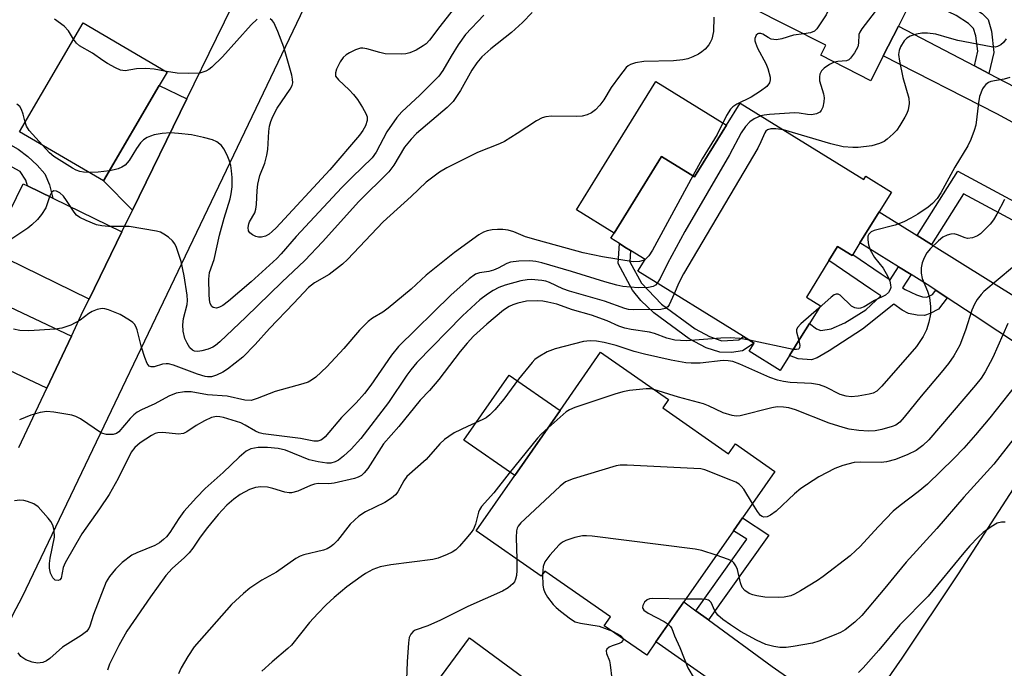
# Model space of a CAD drawing. Units: inches. Extents: x 1303760 to 1309760, y 489450 to 493450.
# Drawn here: x 1306312 to 1306522, y 490494 to 490633 of the extents above; entities that cross this region are included whole.
import ezdxf

# ---------------------------------------------------------------- set-up
doc = ezdxf.new("R2010")
doc.units = ezdxf.units.IN
doc.header["$MEASUREMENT"] = 0
for name, color, linetype in [('BLDG-Footprint', 5, 'Continuous'), ('CULTRL-Pad', 6, 'Continuous'), ('TRANS-Driveway', 251, 'Continuous'), ('TRANS-Non Street Sidewalk', 7, 'Continuous'), ('TRANS-Road', 130, 'Continuous'), ('Undefined', 1, 'Continuous')]:
    doc.layers.add(name, color=color, linetype=linetype)

msp = doc.modelspace()

# ---------------------------------------------------------------- linework, layer by layer
at = {"layer": 'BLDG-Footprint'}
for points, elevation in [([(1306495.9, 490624.79), (1306493.23, 490619.53), (1306482.59, 490624.95), (1306483.67, 490627.08), (1306459.89, 490639.18), (1306474.6, 490668.11), (1306464.92, 490673.03), (1306473.55, 490690), (1306474.47, 490691.82), (1306485.92, 490686), (1306485.49, 490685.16), (1306510.57, 490672.4), (1306499.03, 490649.73), (1306502.29, 490648.07), (1306501.27, 490646.06), (1306497.54, 490638.72), (1306501.72, 490636.59), (1306501.87, 490636.52), (1306499.14, 490631.16)], 287.13), ([(1306341.78, 490618.5), (1306329.92, 490598.2), (1306312.03, 490608.64), (1306325.56, 490631.82), (1306343.45, 490621.37)], 293.31), ([(1306465.44, 490614.73), (1306491.74, 490598.47), (1306492.18, 490599.18), (1306497.62, 490595.82), (1306495.04, 490591.64), (1306490.92, 490584.98), (1306489.4, 490582.51), (1306489.28, 490582.32), (1306486.18, 490584.24), (1306484.32, 490581.23), (1306479.52, 490573.47), (1306482.5, 490571.62), (1306480.18, 490567.87), (1306478.51, 490565.16), (1306475.94, 490561.01), (1306473.98, 490557.83), (1306467.34, 490561.94), (1306468.39, 490563.66), (1306467.26, 490564.36), (1306466.12, 490565.06), (1306443.63, 490578.96), (1306445.19, 490581.48), (1306442.09, 490583.39), (1306440.91, 490584.12), (1306439.74, 490584.84), (1306437.91, 490585.98), (1306438.58, 490587.07), (1306448.67, 490603.4), (1306455.74, 490599.04), (1306462.55, 490610.05)], 284.78), ([(1306448.94, 490549.89), (1306462.98, 490540.1), (1306464.44, 490542.19), (1306472.82, 490536.36), (1306465.91, 490526.45), (1306464.02, 490523.73), (1306453.43, 490508.55), (1306447.5, 490500.04), (1306445.54, 490497.22), (1306436.51, 490503.51), (1306437.82, 490505.4), (1306423.86, 490515.14), (1306423.08, 490514.02), (1306409.23, 490523.67), (1306417.44, 490535.45), (1306427.11, 490549.32), (1306435.73, 490561.7), (1306450.16, 490551.64)], 276.34), ([(1306407.83, 490500.91), (1306429.9, 490484.64), (1306430.46, 490485.39), (1306439.58, 490478.67), (1306436.01, 490473.83), (1306431.3, 490467.44), (1306428.9, 490464.19), (1306424.58, 490467.38), (1306419.69, 490460.76), (1306418.16, 490458.69), (1306417.4, 490459.25), (1306415.57, 490460.6), (1306406.04, 490447.67), (1306381.77, 490465.57)], 271.88)]:
    msp.add_lwpolyline(points, close=True, dxfattribs=dict(at, elevation=elevation))
at = {"layer": 'CULTRL-Pad'}
for points in [[(1306462.55, 490610.05), (1306455.74, 490599.04), (1306448.67, 490603.4), (1306438.58, 490587.07), (1306430.57, 490592.02), (1306439.51, 490606.49), (1306447.47, 490619.36)], [(1306427.11, 490549.32), (1306417.44, 490535.45), (1306406.63, 490542.99), (1306416.29, 490556.86)]]:
    msp.add_lwpolyline(points, close=True, dxfattribs=at)
at = {"layer": 'TRANS-Driveway'}
for points in [[(1306515.3, 490622.7), (1306518.39, 490621.07), (1306534.62, 490612.58), (1306544.44, 490607.31), (1306550.83, 490604.45), (1306555.23, 490603.06), (1306559.43, 490602.03), (1306564.13, 490601.57), (1306557.3, 490589.14), (1306555, 490591.88), (1306553.3, 490593.49), (1306550.97, 490595.2), (1306541.59, 490600.85), (1306520.07, 490612.5), (1306495.9, 490624.79), (1306499.14, 490631.16)], [(1306347.65, 490615.63), (1306336.09, 490591.98), (1306329.92, 490598.2), (1306341.78, 490618.5)], [(1306313.75, 490597.13), (1306319.14, 490594.49), (1306333.81, 490587.32), (1306326.84, 490573.05), (1306305.8, 490583.33), (1306312.78, 490597.6)], [(1306503.1, 490586.6), (1306506.19, 490584.67), (1306530.85, 490569.27), (1306535.67, 490566.45), (1306537.86, 490565.74), (1306543.14, 490564.62), (1306536.2, 490552.99), (1306532.85, 490557.2), (1306525.31, 490562.84), (1306515.25, 490569.55), (1306509.53, 490573.3), (1306507.08, 490574.92), (1306505.26, 490576.11), (1306501.83, 490578.24), (1306499.13, 490579.9), (1306490.92, 490584.98), (1306495.04, 490591.64)], [(1306323.08, 490565.17), (1306317.87, 490554.1), (1306287.63, 490568.33), (1306288.16, 490569.47), (1306289.99, 490573.35), (1306292.84, 490579.4)], [(1306455.99, 490506.68), (1306458.66, 490504.74), (1306472.28, 490494.82), (1306484.94, 490485.97), (1306492.47, 490485.87), (1306487.62, 490478.9), (1306482.88, 490472.33), (1306478.63, 490478.29), (1306460.34, 490491.08), (1306447.5, 490500.04), (1306453.43, 490508.55)]]:
    msp.add_lwpolyline(points, close=True, dxfattribs=at)
at = {"layer": 'TRANS-Non Street Sidewalk'}
for points in [[(1306518.39, 490621.07), (1306515.3, 490622.7), (1306516.02, 490625.84), (1306515.58, 490629.11), (1306515.12, 490630.63), (1306514.07, 490631.69), (1306511.44, 490633.42), (1306502.32, 490637.82), (1306501.72, 490636.59), (1306497.54, 490638.72), (1306501.27, 490646.06), (1306505.36, 490644.06), (1306503.79, 490640.86), (1306513.48, 490636.11), (1306516.92, 490633.83), (1306518.2, 490632.54), (1306518.9, 490630.09), (1306519.41, 490625.52)], [(1306319.14, 490594.49), (1306313.75, 490597.13), (1306313.37, 490598.38), (1306312.17, 490600.16), (1306307.76, 490602.54), (1306305.4, 490603.14), (1306299.24, 490601.68), (1306296.13, 490600.97), (1306294.08, 490600.71), (1306292.84, 490600.92), (1306291.5, 490601.49), (1306285.95, 490604.9), (1306288.02, 490608.39), (1306292.66, 490605.53), (1306293.72, 490605.1), (1306294.7, 490604.95), (1306298.4, 490605.64), (1306305.44, 490607.32), (1306310.14, 490605.89), (1306311.73, 490604.98), (1306313.83, 490603.37), (1306315.79, 490601.55), (1306317.43, 490599.67), (1306318.44, 490597.37)], [(1306551.41, 490578.84), (1306549.6, 490575.68), (1306533.84, 490584.25), (1306513.01, 490595.47), (1306506.19, 490584.67), (1306503.1, 490586.6), (1306511.75, 490600.28), (1306535.58, 490587.45)], [(1306458.94, 490565.04), (1306461.53, 490564.17), (1306465.12, 490564.39), (1306466.12, 490565.06), (1306467.26, 490564.36), (1306468.39, 490563.66), (1306465.92, 490562.01), (1306463.6, 490561.64), (1306461.08, 490561.71), (1306458.21, 490562.68), (1306454.57, 490564.6), (1306447.07, 490570.13), (1306444.31, 490572.71), (1306442.51, 490574.9), (1306439.48, 490580.64), (1306439.74, 490584.84), (1306440.91, 490584.12), (1306442.09, 490583.39), (1306441.94, 490580.99), (1306444.44, 490576.45), (1306448.72, 490571.96), (1306455.88, 490566.68)], [(1306499.13, 490579.9), (1306501.83, 490578.24), (1306500.01, 490575.43), (1306500.54, 490575.09), (1306502.99, 490573.94), (1306504.28, 490573.51), (1306505.18, 490573.41), (1306506.38, 490574.03), (1306507.08, 490574.92), (1306509.53, 490573.3), (1306507.64, 490570.89), (1306505.9, 490569.99), (1306504.68, 490569.57), (1306503.14, 490569.6), (1306501.29, 490569.98), (1306499.93, 490570.65), (1306498.11, 490571.92), (1306491.51, 490566.62), (1306484.38, 490562.01), (1306481.86, 490560.56), (1306480.63, 490560.12), (1306477.75, 490560.32), (1306475.94, 490561.01), (1306478.51, 490565.16), (1306480.18, 490567.87), (1306481.69, 490566.72), (1306482.58, 490566.33), (1306484.83, 490566.68), (1306487.68, 490567.95), (1306492.16, 490570.78), (1306495.38, 490573.73), (1306493.25, 490575.13), (1306484.32, 490581.23), (1306486.18, 490584.24), (1306489.28, 490582.32), (1306489.4, 490582.51), (1306495.43, 490578.39), (1306497.35, 490577.15)], [(1306458.66, 490504.74), (1306455.99, 490506.68), (1306466.84, 490521.91), (1306464.02, 490523.73), (1306465.91, 490526.45), (1306471.55, 490522.8)]]:
    msp.add_lwpolyline(points, close=True, dxfattribs=at)
at = {"layer": 'TRANS-Road'}
for points in [[(1306529.21, 490955.26), (1306421.89, 490737.05), (1306415.06, 490723.17), (1306404.16, 490701), (1306312.57, 490509.63), (1306310.56, 490505.74), (1306304.58, 490491.93)], [(1306311.92, 490541.45), (1306317.87, 490554.1), (1306323.08, 490565.17), (1306325.59, 490570.51), (1306326.84, 490573.05), (1306333.81, 490587.32), (1306336.09, 490591.98), (1306347.65, 490615.63), (1306353.97, 490628.55), (1306372.5, 490666.47), (1306381.62, 490685.12), (1306400.89, 490724.53), (1306412.47, 490748.23), (1306417.9, 490759.32), (1306431.49, 490787.13), (1306446.14, 490817.09), (1306449.15, 490823.26), (1306459.5, 490844.36), (1306485.93, 490898.31)], [(1306492.47, 490485.87), (1306499.93, 490496.6), (1306511.93, 490514.52), (1306523.63, 490532.64), (1306535, 490550.96), (1306536.2, 490552.99), (1306543.14, 490564.62), (1306546.04, 490569.48), (1306549.6, 490575.68), (1306551.41, 490578.84), (1306556.77, 490588.19), (1306557.3, 490589.14), (1306564.13, 490601.57), (1306567.17, 490607.08), (1306577.23, 490626.15), (1306586.96, 490645.4), (1306593.84, 490659.64), (1306597.05, 490666.27), (1306599.37, 490672.35), (1306609.6, 490699.16), (1306617.59, 490721.23), (1306621.12, 490730.97), (1306621.59, 490732.28), (1306632.99, 490765.6)]]:
    msp.add_lwpolyline(points, dxfattribs=at)
at = {"layer": 'Undefined'}
msp.add_line((1306476.74, 490562.3, 280), (1306467.4, 490564.27, 280), dxfattribs=at)
for points, elevation in [([(1306506.11, 490674.67), (1306505.92, 490673.73), (1306505.47, 490672.37), (1306505.12, 490671.59), (1306504.64, 490670.92), (1306503.55, 490670.05), (1306499.24, 490667.28), (1306498.64, 490666.7), (1306497.99, 490665.74), (1306492.96, 490656.75), (1306492.19, 490655.19), (1306484.56, 490635.46), (1306483.75, 490633.56), (1306481.73, 490630.56), (1306481.26, 490630.05), (1306480.4, 490629.7), (1306478.96, 490629.48)], 286), ([(1306498.16, 490638.4), (1306494.14, 490634.22), (1306491.34, 490630.58), (1306490.92, 490629.86), (1306490.73, 490629.36), (1306490.65, 490627.51), (1306490.45, 490626.76), (1306489.77, 490625.48), (1306488.93, 490624.31), (1306488.54, 490623.95), (1306488.09, 490623.73), (1306486.23, 490623.62), (1306485.48, 490623.47)], 284), ([(1306421.15, 490634.01), (1306419.1, 490631.88), (1306416.77, 490629.77), (1306412.37, 490626.29), (1306410.48, 490624.58), (1306409.4, 490623.35), (1306408.31, 490621.8), (1306405.9, 490617.47), (1306404.37, 490615.13), (1306403.1, 490613.83), (1306396.56, 490608.25), (1306395.4, 490607.11), (1306393.97, 490605.35), (1306391.73, 490601.53), (1306390.63, 490600.12), (1306384.25, 490593.78), (1306376.53, 490585.23), (1306372.75, 490581.23), (1306367.87, 490576.63), (1306360.23, 490569.17), (1306354.68, 490563.93), (1306353.77, 490563.16), (1306353.19, 490562.79), (1306352.2, 490562.37), (1306350.83, 490561.99), (1306350.02, 490561.86), (1306349.27, 490561.94), (1306348.86, 490562.14), (1306348.31, 490562.69), (1306347.71, 490563.62), (1306347.23, 490564.64), (1306346.86, 490566.23), (1306346.79, 490567.55), (1306346.97, 490568.88), (1306347.7, 490571.9), (1306347.76, 490572.73), (1306347.69, 490573.88), (1306347.09, 490577.96), (1306346.44, 490581.06), (1306345.48, 490584.03), (1306345.12, 490584.78), (1306344.6, 490585.43), (1306343.73, 490586.18), (1306342.78, 490586.84), (1306342.03, 490587.25), (1306341.2, 490587.51), (1306335.37, 490588.46), (1306330.99, 490588.51), (1306329.56, 490588.61), (1306328.43, 490588.86), (1306326.2, 490589.73), (1306324.88, 490590.38), (1306324.2, 490590.9), (1306323.67, 490591.55), (1306322.07, 490594.01), (1306321.39, 490594.91), (1306320.63, 490595.64), (1306319.93, 490596.03), (1306319.29, 490596.11), (1306318.81, 490595.69), (1306318.47, 490594.98), (1306317.95, 490593.28), (1306317.62, 490592.47), (1306316.75, 490591.06), (1306315.88, 490589.99), (1306314.67, 490588.85), (1306313.8, 490588.15), (1306309.96, 490585.61)], 290), ([(1306405.1, 490635.66), (1306401.52, 490631.09), (1306399.31, 490628.13), (1306398.61, 490627.4), (1306397.99, 490626.92), (1306396.45, 490626.05), (1306395.13, 490625.43), (1306394.3, 490625.21), (1306393.43, 490625.14), (1306389.9, 490625.27), (1306388.76, 490625.51), (1306385.98, 490626.33), (1306385.15, 490626.47), (1306384.62, 490626.43), (1306383.57, 490626.09), (1306382.28, 490625.47), (1306381.56, 490625.04), (1306380.94, 490624.48), (1306380.31, 490623.52), (1306379.53, 490621.96), (1306379.28, 490621.19), (1306379.27, 490620.71), (1306379.33, 490620.5), (1306379.93, 490619.68), (1306382.22, 490617.61), (1306383.16, 490616.61), (1306384.01, 490615.49), (1306385.07, 490613.79), (1306385.77, 490612.56), (1306386.05, 490611.81), (1306386.05, 490611.03), (1306385.7, 490609.95), (1306385.13, 490608.92), (1306384.42, 490607.95), (1306378.07, 490600.56), (1306366.69, 490588.23), (1306365.84, 490587.39), (1306365.16, 490586.83), (1306364.38, 490586.41), (1306363.55, 490586.18), (1306362.89, 490586.2), (1306362.37, 490586.34), (1306361.63, 490586.69), (1306361.04, 490587.17), (1306360.81, 490587.58), (1306360.73, 490588.28), (1306360.83, 490589.04), (1306360.99, 490589.51), (1306362.1, 490591.41), (1306362.36, 490592.16), (1306362.48, 490593.19), (1306362.59, 490596.12), (1306362.75, 490597.47), (1306363.18, 490599.32), (1306364.24, 490601.98), (1306364.71, 490603.7), (1306364.86, 490604.87), (1306365.11, 490608.73), (1306365.26, 490609.82), (1306365.51, 490610.86), (1306365.93, 490611.89), (1306366.89, 490613.67), (1306369.68, 490617.75), (1306370.05, 490618.51), (1306370.18, 490619.04), (1306370.17, 490619.85), (1306370.01, 490620.69), (1306368.27, 490626.67), (1306367.01, 490630.03), (1306366.14, 490631.91), (1306365.79, 490632.36), (1306365.38, 490632.68)], 294), ([(1306459.85, 490633.05), (1306459.77, 490630.03), (1306459.4, 490628.4), (1306459.07, 490627.64), (1306458.75, 490627.15), (1306457.96, 490626.26), (1306457.3, 490625.66), (1306456.59, 490625.19), (1306455.33, 490624.59), (1306454.27, 490624.2), (1306453.2, 490623.96), (1306451.25, 490623.73), (1306444.9, 490623.63), (1306443.17, 490623.34), (1306442.08, 490622.99), (1306441.61, 490622.7), (1306441.2, 490622.32), (1306439.74, 490620.48), (1306437.99, 490618.11), (1306436.38, 490615.46), (1306435.57, 490614.34), (1306434.65, 490613.34), (1306433.8, 490612.7), (1306432.84, 490612.26), (1306431.79, 490611.98), (1306430.61, 490611.93), (1306425.24, 490612), (1306424.09, 490611.85), (1306423.28, 490611.62), (1306422.05, 490610.95), (1306418, 490608.27), (1306415.3, 490606.61), (1306414.23, 490606.11), (1306409.55, 490604.26), (1306402.97, 490600.97), (1306401.44, 490600.06), (1306398.59, 490597.94), (1306395.39, 490594.88), (1306389.43, 490589.45), (1306381.83, 490581.47), (1306380.76, 490580.44), (1306377.98, 490578.27), (1306374.86, 490576.51), (1306373.56, 490575.53), (1306370.44, 490572.14), (1306365.28, 490566.75), (1306362.21, 490563.38), (1306359.54, 490560.65), (1306356.3, 490558.11), (1306355.3, 490557.48), (1306354, 490556.82), (1306352.92, 490556.49), (1306352.07, 490556.47), (1306351.52, 490556.56), (1306349.91, 490557.07), (1306344.82, 490559), (1306343.73, 490559.26), (1306343.22, 490559.27), (1306342.46, 490559.15), (1306340.69, 490558.58), (1306340.04, 490558.6), (1306339.66, 490558.77), (1306339.22, 490559.32), (1306338.7, 490560.59), (1306338.03, 490562.78), (1306337.08, 490566.46), (1306336.79, 490567.21), (1306336.52, 490567.66), (1306336.15, 490568.07), (1306335.47, 490568.58), (1306333.46, 490569.73), (1306331.01, 490570.75), (1306330.19, 490570.99), (1306329.65, 490571.05), (1306328.57, 490570.85), (1306327.53, 490570.42), (1306326.81, 490569.95), (1306324.96, 490568.53), (1306322.93, 490567.5), (1306321.07, 490566.81), (1306319.63, 490566.6), (1306314.02, 490566.25), (1306312.11, 490566.36), (1306310.75, 490566.65)], 288), ([(1306323.55, 490628.39), (1306322.47, 490630.17), (1306321.53, 490631.14), (1306319.45, 490632.59)], 294), ([(1306410.9, 490633.5), (1306406.94, 490629.35), (1306405.41, 490627.13), (1306403.91, 490624.73), (1306402.13, 490621.66), (1306401.31, 490620.49), (1306397.26, 490616.41), (1306393.43, 490612.91), (1306392.32, 490611.71), (1306390.23, 490608.66), (1306387.95, 490604.31), (1306387.12, 490603.11), (1306382.83, 490598.99), (1306380.67, 490596.81), (1306370.91, 490586.39), (1306367.73, 490582.66), (1306366.81, 490581.7), (1306361.37, 490576.68), (1306356.53, 490572.58), (1306355.32, 490571.68), (1306354.6, 490571.28), (1306353.95, 490571.11), (1306353.29, 490571.22), (1306352.94, 490571.47), (1306352.64, 490572.09), (1306352.5, 490572.88), (1306352.43, 490574.05), (1306352.35, 490577.26), (1306352.5, 490578.66), (1306353.44, 490581.44), (1306354.57, 490586.61), (1306355.6, 490590.28), (1306356.88, 490594.39), (1306357.12, 490595.47), (1306357.3, 490596.92), (1306357.32, 490598.94), (1306357.19, 490600.37), (1306356.99, 490601.49), (1306356.66, 490602.58), (1306356.22, 490603.68), (1306355.54, 490605.01), (1306355.04, 490605.73), (1306354.07, 490606.51), (1306353.1, 490606.95), (1306351.18, 490607.46), (1306348.67, 490608.01), (1306345.87, 490608.3), (1306344.18, 490608.39), (1306342.4, 490608.25), (1306340.7, 490607.97), (1306339.92, 490607.75), (1306339.18, 490607.41), (1306338.46, 490606.9), (1306337.81, 490606.29), (1306336.92, 490605.11), (1306335.39, 490602.55), (1306334.51, 490601.52), (1306333.81, 490601.09), (1306333.03, 490600.77), (1306332.21, 490600.52), (1306331.17, 490600.33)], 292), ([(1306362.61, 490632.6), (1306361.35, 490631.45), (1306355.26, 490624.59), (1306352.96, 490622.37), (1306352.35, 490621.91), (1306351.68, 490621.53), (1306350.45, 490621.15), (1306347.91, 490621.03), (1306345.62, 490621.1), (1306343.32, 490621.45)], 294), ([(1306478.96, 490629.48), (1306476.81, 490629.2), (1306474.31, 490628.43), (1306473.18, 490628.24), (1306472.6, 490628.27), (1306472.05, 490628.4), (1306471.38, 490628.73), (1306470.27, 490629.43), (1306469.83, 490629.59), (1306469.37, 490629.57), (1306469.17, 490629.49), (1306468.85, 490629.19), (1306468.57, 490628.54), (1306468.57, 490628.04), (1306468.68, 490627.55), (1306469.15, 490626.44), (1306470.89, 490623.17), (1306471.32, 490622.11), (1306471.79, 490620.25), (1306471.81, 490619.74), (1306471.66, 490619.09), (1306471.09, 490618.32), (1306469.73, 490617.26), (1306467.75, 490616.05), (1306464.7, 490614.54), (1306463.89, 490613.98), (1306463.37, 490613.44), (1306462.55, 490612.1), (1306460.56, 490608.09), (1306457.38, 490602.89), (1306455.34, 490599.28)], 286), ([(1306522.03, 490628.41), (1306521.46, 490627.67), (1306520.89, 490627.14), (1306520.24, 490626.77), (1306519.72, 490626.67), (1306518.88, 490626.7), (1306511.79, 490628.1), (1306509.97, 490628.56), (1306507.1, 490629.43), (1306505.32, 490629.64), (1306504.13, 490629.63), (1306502.99, 490629.42), (1306501.63, 490629), (1306500.91, 490628.61), (1306500.33, 490627.99), (1306499.58, 490626.74), (1306499.26, 490625.94), (1306499.16, 490625.11), (1306499.34, 490623.66), (1306500.03, 490620.17), (1306501.36, 490615.78), (1306501.43, 490614.69), (1306501.2, 490613.33), (1306500.92, 490612.53), (1306500.52, 490611.75), (1306499.45, 490609.96), (1306498.77, 490609), (1306498.01, 490608.19), (1306496.76, 490607.08), (1306496.08, 490606.6), (1306495.08, 490606.13), (1306493.45, 490605.68), (1306490.57, 490605.32), (1306489.4, 490605.3), (1306487.34, 490605.48), (1306484.75, 490606.11), (1306474.64, 490609.04)], 282), ([(1306343.32, 490621.45), (1306340.68, 490621.99), (1306338.95, 490622.11), (1306336.92, 490622.05), (1306334.54, 490621.65), (1306334.03, 490621.66), (1306333.51, 490621.79), (1306332.5, 490622.23), (1306330.76, 490623.2), (1306329.8, 490623.8), (1306327.56, 490625.42), (1306324.82, 490626.97), (1306324.17, 490627.51), (1306323.55, 490628.39)], 294), ([(1306485.48, 490623.47), (1306484.48, 490622.98), (1306483.31, 490622.18), (1306482.73, 490621.62), (1306482.4, 490620.91), (1306482.31, 490620.36), (1306482.33, 490619.5), (1306483.18, 490616.7), (1306483.3, 490615.86), (1306483.23, 490615), (1306483, 490613.88), (1306482.69, 490613.15), (1306482.36, 490612.79), (1306481.68, 490612.46), (1306480.63, 490612.28), (1306479.75, 490612.34), (1306477.98, 490612.64), (1306477.01, 490612.69), (1306471.71, 490612.34), (1306470.55, 490612.19), (1306469.84, 490612.01)], 284), ([(1306522.83, 490620.2), (1306521.61, 490619.84), (1306518.79, 490619.32), (1306518.33, 490619.14), (1306517.7, 490618.71), (1306517.34, 490618.31), (1306517.05, 490617.82), (1306516.4, 490616.16), (1306516.16, 490614.79), (1306515.61, 490610.04), (1306515.27, 490608.92), (1306514.52, 490607), (1306513.88, 490605.69), (1306511.14, 490601.09), (1306508.17, 490595.64), (1306507.37, 490594.45), (1306506.38, 490593.35), (1306505.47, 490592.59), (1306503.28, 490591.09), (1306501.78, 490590.23), (1306500.24, 490589.49), (1306498.41, 490588.8), (1306493.96, 490587.62), (1306493.31, 490587.32), (1306492.8, 490586.84), (1306492.63, 490586.4), (1306492.6, 490585.64), (1306492.77, 490584.56), (1306493.11, 490583.52), (1306494.06, 490581.91), (1306495.87, 490579.6), (1306496.85, 490577.87), (1306497.29, 490576.84), (1306497.47, 490576.05), (1306497.48, 490575.53), (1306497.36, 490575.05), (1306497, 490574.41), (1306496.39, 490573.9), (1306494.03, 490572.73), (1306491.82, 490571.4), (1306491.07, 490571.08), (1306490.57, 490571.02), (1306489.83, 490571.15), (1306489.13, 490571.51), (1306486.69, 490573.85), (1306486.29, 490574.07), (1306485.87, 490574.1), (1306485.44, 490573.91), (1306484.79, 490573.43), (1306482.2, 490571.13)], 280), ([(1306313.21, 490610.67), (1306312.81, 490612.39), (1306312.46, 490613.36), (1306312.08, 490614), (1306311.45, 490614.56)], 292), ([(1306469.84, 490612.01), (1306468.42, 490611.41), (1306467.5, 490610.78), (1306466.59, 490609.76), (1306465.62, 490608.41), (1306463.14, 490603.76), (1306453.68, 490587.41), (1306449.99, 490580.61), (1306448.41, 490577.39), (1306447.78, 490576.4)], 284), ([(1306316.91, 490605.79), (1306314.06, 490608.95), (1306313.52, 490609.82), (1306313.21, 490610.67)], 292), ([(1306474.64, 490609.04), (1306473.06, 490609.29), (1306471.98, 490609.26), (1306471.26, 490609.03), (1306470.9, 490608.76), (1306470.66, 490608.45), (1306469.87, 490606.49), (1306469.19, 490605.16), (1306453.38, 490578.39), (1306452.35, 490576.47), (1306451.36, 490574.18)], 282), ([(1306326.83, 490600), (1306325.68, 490600.05), (1306324.87, 490600.2), (1306324.09, 490600.49), (1306323.33, 490600.89), (1306319.31, 490603.42), (1306318.44, 490604.18), (1306316.91, 490605.79)], 292), ([(1306331.17, 490600.33), (1306328.77, 490600.06), (1306326.83, 490600)], 292), ([(1306455.34, 490599.28), (1306446.76, 490583.42), (1306445.97, 490582.22), (1306445.19, 490581.48)], 286), ([(1306521.7, 490594.26), (1306520.06, 490591.09), (1306519.34, 490589.89), (1306518.62, 490589.01), (1306517.24, 490587.54), (1306516.61, 490586.96), (1306515.92, 490586.49), (1306514.9, 490586.09), (1306513.86, 490585.96), (1306513.32, 490586.07), (1306511.72, 490586.72), (1306511.01, 490586.89), (1306510.27, 490586.87), (1306509.53, 490586.67), (1306508.58, 490586.19), (1306507.65, 490585.44), (1306505.92, 490583.79), (1306505.2, 490582.87), (1306504.62, 490581.85), (1306504.18, 490580.78), (1306503.99, 490579.68), (1306503.97, 490578.55), (1306504.18, 490577.43), (1306505.29, 490574.72), (1306505.73, 490573.4), (1306505.95, 490571.48), (1306505.92, 490569.82), (1306505.61, 490568.15), (1306505.13, 490566.52), (1306504.36, 490565.06), (1306502.96, 490562.97), (1306495.56, 490554.47), (1306494.53, 490553.46), (1306493.77, 490553.03), (1306492.93, 490552.78), (1306490.57, 490552.4), (1306489.09, 490552.26), (1306488.02, 490552.35), (1306486.75, 490552.7), (1306483.68, 490554.31), (1306482.34, 490554.79), (1306480.6, 490555.03), (1306476.05, 490555.25), (1306474.69, 490555.46), (1306473.35, 490555.79), (1306471.75, 490556.36), (1306465.4, 490559.19), (1306463.89, 490559.73), (1306462.85, 490559.9), (1306461.79, 490559.96), (1306456.93, 490559.41), (1306455.02, 490559.38), (1306453.9, 490559.48), (1306450.74, 490560.06), (1306445.04, 490561.31), (1306442.85, 490561.9), (1306439.04, 490563.15), (1306436.46, 490563.78), (1306434.82, 490564.08), (1306433.5, 490564.18), (1306432.1, 490564.01), (1306426.03, 490562.44), (1306424.38, 490561.83), (1306422.41, 490560.67), (1306421.75, 490560.14), (1306421.15, 490559.52), (1306418.22, 490555.96), (1306415.13, 490551.75), (1306413.2, 490549.47), (1306412.17, 490548.39), (1306411.37, 490547.75), (1306410.69, 490547.37), (1306407.4, 490545.9), (1306404.58, 490544.53), (1306403.4, 490543.79), (1306402.53, 490543.13), (1306401.54, 490542.2), (1306398.58, 490538.89), (1306394.51, 490535.28), (1306393.85, 490534.35), (1306392.6, 490532.01), (1306392.07, 490531.39), (1306391.25, 490530.65), (1306389.82, 490529.72), (1306385.68, 490527.72), (1306384.25, 490526.81), (1306382.4, 490525.13), (1306379.7, 490521.66), (1306378.89, 490520.81), (1306378.22, 490520.3), (1306377.5, 490519.9), (1306376.75, 490519.61), (1306372.53, 490518.58), (1306371.77, 490518.29), (1306370.85, 490517.81), (1306366.72, 490514.92), (1306363.65, 490513.19), (1306361.05, 490511.47), (1306359.72, 490510.38), (1306357.19, 490507.99), (1306349.21, 490498.98), (1306347.84, 490496.98), (1306346.45, 490494.57), (1306345.88, 490493.28)], 278), ([(1306445.19, 490581.48), (1306444.78, 490581.26), (1306444.02, 490581.06), (1306442.66, 490580.98), (1306436.12, 490582.01), (1306432.03, 490582.87), (1306422.52, 490585.48), (1306419.71, 490586.32), (1306417.24, 490587.32), (1306416.04, 490587.69), (1306414.93, 490587.84), (1306413.76, 490587.86), (1306412.65, 490587.76), (1306411.59, 490587.54), (1306410.82, 490587.25), (1306409.84, 490586.69), (1306404.66, 490582.94), (1306398.6, 490578.14), (1306395.43, 490575.15), (1306390.53, 490571.09), (1306389.4, 490570.25), (1306387.19, 490568.94), (1306386.28, 490568.25), (1306384.4, 490566.43), (1306381.05, 490562.48), (1306377.44, 490558.62), (1306375.1, 490556.39), (1306374.2, 490555.75), (1306373.45, 490555.38), (1306372.35, 490555.01), (1306366.42, 490553.38), (1306362.65, 490551.85), (1306361.34, 490551.48), (1306359.98, 490551.55), (1306356.23, 490552.34), (1306352.03, 490552.63), (1306348.59, 490553.3), (1306347.13, 490553.28), (1306345.39, 490553), (1306343.84, 490552.36), (1306340.84, 490550.7), (1306337.99, 490549.46), (1306337.06, 490548.95), (1306336.39, 490548.41), (1306335.56, 490547.58), (1306333.19, 490544.79), (1306332.65, 490544.41), (1306331.94, 490544.19), (1306330.56, 490544.19), (1306329.52, 490544.49), (1306325.03, 490547.52), (1306324, 490548.04), (1306323.15, 490548.29), (1306319.32, 490548.95), (1306317.85, 490549.1), (1306316.41, 490548.91), (1306314.42, 490548.34), (1306312.01, 490547.34)], 286), ([(1306447.78, 490576.4), (1306447.39, 490576.02), (1306446.93, 490575.74), (1306445.89, 490575.48), (1306443.69, 490575.45), (1306440.47, 490575.74), (1306439.19, 490576), (1306436.6, 490576.72), (1306429.55, 490578.89), (1306423.2, 490580.72), (1306421.94, 490581.01), (1306420.66, 490581.15), (1306418.29, 490581.1), (1306416.56, 490580.88), (1306415.79, 490580.62), (1306413.94, 490579.59), (1306412.93, 490579.16), (1306411.92, 490578.9), (1306409.92, 490578.61), (1306409.12, 490578.33), (1306407.76, 490577.35), (1306403.85, 490573.86), (1306392.68, 490562.94), (1306391.22, 490561.13), (1306386.79, 490554.69), (1306385.45, 490552.9), (1306383.68, 490550.97), (1306380.55, 490547.83), (1306377.1, 490543.73), (1306376.54, 490543.22), (1306376.15, 490542.97), (1306375.52, 490542.78), (1306374.72, 490542.8), (1306371.87, 490543.32), (1306363.89, 490544.35), (1306363.06, 490544.59), (1306362.29, 490544.92), (1306360.08, 490546.22), (1306359.12, 490546.66), (1306355.45, 490547.84), (1306354.68, 490548), (1306353.95, 490548.05), (1306352.92, 490547.81), (1306351.38, 490547.09), (1306349.63, 490546.11), (1306347.68, 490544.77), (1306346.92, 490544.42), (1306345.86, 490544.27), (1306342.55, 490544.6), (1306341.46, 490544.55), (1306340.91, 490544.39), (1306340.14, 490544.02), (1306337.7, 490542.41), (1306336.6, 490541.45), (1306335.8, 490540.42), (1306333, 490534.87), (1306331.12, 490531.46), (1306329.07, 490528.37), (1306325.3, 490523.05), (1306321.77, 490516.89), (1306321.36, 490515.92), (1306320.87, 490513.65), (1306320.62, 490513.29), (1306320.25, 490513.12), (1306319.64, 490513.22), (1306319.14, 490513.67), (1306318.64, 490514.72), (1306318.43, 490515.76), (1306318.42, 490516.74), (1306318.54, 490517.87), (1306319.46, 490522.38), (1306319.41, 490523.82), (1306319.11, 490524.92), (1306318.68, 490525.67), (1306318.14, 490526.37), (1306316, 490528.83), (1306315.07, 490529.45), (1306313.75, 490529.93), (1306312.93, 490530.13), (1306312.09, 490530.2), (1306310.95, 490530.06)], 284), ([(1306523.43, 490579.73), (1306517.3, 490574.66), (1306516.7, 490574.04), (1306515.87, 490572.93), (1306515.3, 490571.98), (1306514.73, 490570.64), (1306513.39, 490566.44), (1306512.17, 490563.24), (1306510.9, 490560.95), (1306509.77, 490559.29), (1306508.24, 490557.37), (1306503.94, 490552.38), (1306500.37, 490547.87), (1306499.44, 490546.83), (1306498.59, 490546.21), (1306497.81, 490545.88), (1306495.58, 490545.24), (1306494.16, 490544.98), (1306492.72, 490544.95), (1306490.7, 490545.04), (1306488.66, 490545.36), (1306487.36, 490545.67), (1306484.4, 490546.6), (1306477.19, 490549.49), (1306475.79, 490549.88), (1306474.68, 490550.05), (1306473.3, 490550.08), (1306472.21, 490549.91), (1306465.45, 490548.16), (1306464.59, 490548.11), (1306463.74, 490548.22), (1306461.83, 490548.81), (1306458.72, 490550.33), (1306457.64, 490550.77), (1306452.29, 490552.16), (1306447.06, 490553.8)], 276), ([(1306451.36, 490574.18), (1306450.32, 490571.8), (1306450.02, 490571.39), (1306449.5, 490571.02), (1306448.55, 490570.85), (1306442.75, 490570.75), (1306441.66, 490570.84), (1306440.87, 490571.01), (1306436.54, 490572.56), (1306429.12, 490574.72), (1306427.67, 490575.25), (1306424.87, 490576.55), (1306424.08, 490576.82), (1306423.23, 490576.99), (1306420.93, 490577.17), (1306420.1, 490577.12), (1306418.75, 490576.9), (1306415.38, 490575.98), (1306414.09, 490575.48), (1306412.84, 490574.86), (1306411.63, 490574.08), (1306410, 490572.86), (1306406.3, 490569.46), (1306396.62, 490559.5), (1306395.31, 490557.94), (1306394.46, 490556.81), (1306390.56, 490551.02), (1306384.69, 490543.37), (1306382.66, 490541.11), (1306381.02, 490539.59), (1306379.92, 490538.76), (1306379.23, 490538.39), (1306378.33, 490538.13), (1306377.47, 490538.11), (1306375.6, 490538.37), (1306373.7, 490538.8), (1306368.63, 490540.87), (1306367.09, 490541.26), (1306364.84, 490541.45), (1306362.81, 490541.45), (1306361.24, 490541.14), (1306360.28, 490540.66), (1306358.79, 490539.41), (1306355.4, 490536.14), (1306351.54, 490532.69), (1306349.73, 490530.83), (1306347.03, 490527.85), (1306345.95, 490526.34), (1306344.02, 490523.33), (1306343.32, 490522.45), (1306342.71, 490521.85), (1306341.8, 490521.15), (1306340.81, 490520.56), (1306336.98, 490519.02), (1306335.95, 490518.5), (1306333.88, 490516.97), (1306332.46, 490515.51), (1306331.19, 490513.98), (1306330.51, 490512.87), (1306327.81, 490505.86), (1306327.01, 490503.42), (1306326.76, 490502.92), (1306326.26, 490502.28), (1306325.13, 490501.41), (1306321.21, 490498.92), (1306318.51, 490496.55), (1306317.8, 490496.02), (1306317.02, 490495.67), (1306315.89, 490495.52), (1306314.73, 490495.72), (1306313.4, 490496.24), (1306312.3, 490496.97), (1306311.72, 490497.71)], 282), ([(1306467.4, 490564.27), (1306465.39, 490564.63), (1306463.33, 490564.75), (1306461.29, 490564.68), (1306453.95, 490564.18), (1306451.52, 490564.28), (1306449.82, 490564.71), (1306447.19, 490565.71), (1306446.14, 490566.02), (1306442.21, 490566.53), (1306440.87, 490566.82), (1306439.61, 490567.29), (1306437.11, 490568.38), (1306433.76, 490569.58), (1306429.78, 490570.76), (1306426.41, 490571.94), (1306424.53, 490572.39), (1306423.44, 490572.58), (1306422.28, 490572.65), (1306419.97, 490572.6), (1306418.08, 490572.18), (1306417.04, 490571.82), (1306416.27, 490571.45), (1306415.07, 490570.64), (1306411.51, 490567.68), (1306408.7, 490565.14), (1306407.31, 490563.66), (1306405.81, 490561.87), (1306401.32, 490555.95), (1306399.3, 490553.6), (1306397.31, 490551.51), (1306392.78, 490545.93), (1306389.5, 490542.22), (1306386.16, 490536.96), (1306385.43, 490536.03), (1306384.83, 490535.5), (1306384.13, 490535.11), (1306383.31, 490534.84), (1306379.03, 490533.83), (1306377.89, 490533.7), (1306375.64, 490533.77), (1306374.82, 490533.66), (1306373.99, 490533.36), (1306371.29, 490532.12), (1306369.94, 490531.81), (1306369.4, 490531.8), (1306368.54, 490531.94), (1306365.99, 490532.71), (1306364.84, 490532.96), (1306363.41, 490533.05), (1306362.28, 490532.95), (1306360.98, 490532.47), (1306358.98, 490531.42), (1306357.63, 490530.46), (1306356.16, 490529.19), (1306354.29, 490527.16), (1306352.06, 490524.39), (1306350.47, 490522.32), (1306348.92, 490520), (1306348.14, 490519.01), (1306347.16, 490518.03), (1306344.52, 490515.69), (1306343.17, 490514.22), (1306339.89, 490509.67), (1306334.91, 490502.33), (1306333.16, 490499.3), (1306331.21, 490495.35), (1306330.8, 490494.06)], 280), ([(1306482.2, 490571.13), (1306478.37, 490567.78), (1306477.64, 490566.97), (1306477.43, 490566.52), (1306477.41, 490566.03), (1306477.91, 490564.19)], 280), ([(1306522.44, 490567.87), (1306519.21, 490560.59), (1306517.56, 490557.57), (1306516.7, 490556.19), (1306515.53, 490554.7), (1306505.6, 490543.09), (1306504.34, 490541.86), (1306502.93, 490540.8), (1306501.14, 490539.92), (1306498.5, 490538.86), (1306496.57, 490538.4), (1306495.47, 490538.25), (1306491.11, 490538.33), (1306489.73, 490538.24), (1306487.32, 490537.64), (1306485.57, 490536.96), (1306482.19, 490535.19), (1306478.37, 490532.74), (1306476.98, 490531.61), (1306473.11, 490527.86), (1306471.91, 490527.01), (1306471.16, 490526.66), (1306470.49, 490526.6), (1306470.11, 490526.73), (1306469.79, 490526.96), (1306469.09, 490527.82), (1306468.06, 490529.53)], 274), ([(1306477.91, 490564.19), (1306478.14, 490563.14), (1306478.09, 490562.7), (1306478, 490562.52), (1306477.85, 490562.39), (1306477.43, 490562.27), (1306476.74, 490562.3)], 280), ([(1306523.95, 490554.59), (1306518.58, 490547.79), (1306515.52, 490544.12), (1306513.07, 490541.32), (1306510.93, 490539.07), (1306505.32, 490533.66), (1306503.35, 490531.97), (1306499.5, 490529.1), (1306497.99, 490527.86), (1306494.85, 490524.64), (1306490.91, 490520.31), (1306490.09, 490519.51), (1306488.82, 490518.4), (1306483.12, 490513.96), (1306481.9, 490513.11), (1306478.31, 490510.94), (1306477.01, 490510.21), (1306476.19, 490509.88), (1306474.77, 490509.57), (1306473.61, 490509.48), (1306470.69, 490509.6), (1306468.96, 490509.84), (1306468.12, 490510.05), (1306467.33, 490510.37), (1306466.42, 490511.02), (1306465.89, 490511.63), (1306465.48, 490512.66), (1306464.84, 490515.49), (1306464.54, 490516.24), (1306464.1, 490516.88), (1306463.71, 490517.22), (1306462.95, 490517.61), (1306460.36, 490518.49)], 272), ([(1306447.06, 490553.8), (1306446.3, 490553.94), (1306445.44, 490553.95), (1306441.91, 490553.55), (1306440.46, 490553.31), (1306438.74, 490552.81), (1306430.21, 490549.97), (1306429.13, 490549.49), (1306428.41, 490549), (1306424.54, 490545.64)], 276), ([(1306529.39, 490550.59), (1306519.41, 490537.91), (1306513.03, 490530.84), (1306507.32, 490524.18), (1306500.8, 490517.05), (1306498.75, 490514.62), (1306496.25, 490511.47), (1306491.33, 490505.68), (1306489.85, 490504.28), (1306487.77, 490502.62), (1306486.77, 490502.04), (1306485.44, 490501.47), (1306482.2, 490500.22), (1306480.81, 490499.78), (1306476.7, 490499.06), (1306475.23, 490498.87), (1306473.88, 490498.89), (1306472.58, 490499.07), (1306470.89, 490499.53), (1306468.93, 490500.4), (1306465.54, 490502.24), (1306463.36, 490503.66), (1306461.75, 490504.82), (1306460.69, 490505.74), (1306460.05, 490506.64), (1306459.23, 490508.42), (1306458.9, 490508.79), (1306458.69, 490508.91), (1306458.2, 490509.06), (1306457.37, 490509.14), (1306453.87, 490509.18)], 270), ([(1306424.54, 490545.64), (1306423.06, 490544.29), (1306422.26, 490543.42), (1306416.24, 490535.98), (1306413.03, 490531.8), (1306410.37, 490528.85), (1306409.94, 490528.16), (1306409.73, 490527.64), (1306409.11, 490525.13), (1306408.68, 490524.08), (1306408.19, 490523.36), (1306407.06, 490522), (1306405.71, 490520.44), (1306404.88, 490519.62), (1306404.16, 490519.14), (1306403.09, 490518.64), (1306401.15, 490517.89), (1306400.02, 490517.57), (1306391.06, 490516.43), (1306388.83, 490516.04), (1306387.24, 490515.44), (1306385.68, 490514.6), (1306384.73, 490513.98), (1306381.72, 490511.79), (1306379.01, 490509.5), (1306377.33, 490507.92), (1306375.52, 490506.1), (1306373.78, 490504.15), (1306369.95, 490499.39), (1306369.12, 490498.62), (1306365.81, 490495.84), (1306363.62, 490493.84)], 276), ([(1306468.06, 490529.53), (1306466.21, 490532.58), (1306465.68, 490533.24), (1306465.25, 490533.6), (1306464.51, 490534.03), (1306463.43, 490534.5), (1306457.93, 490536.71), (1306457.07, 490536.88), (1306455.59, 490537), (1306441.36, 490537.7), (1306439.88, 490537.7), (1306439.01, 490537.57), (1306429.91, 490534.78), (1306428.28, 490534.12), (1306427.13, 490533.24), (1306419.58, 490526.19), (1306418.74, 490525.38), (1306418.2, 490524.72), (1306417.97, 490524.25), (1306417.84, 490523.73), (1306417.76, 490522.29), (1306417.87, 490517.65)], 274), ([(1306521.81, 490525.51), (1306521.04, 490525.55), (1306520.13, 490525.32), (1306518.87, 490524.58), (1306517.19, 490523.35), (1306516.13, 490522.38), (1306514.35, 490520.52), (1306513.02, 490519.01), (1306505.47, 490509.81), (1306499.41, 490503.67), (1306494.95, 490498.3), (1306491.62, 490494.54), (1306490.6, 490493.52)], 268), ([(1306460.36, 490518.49), (1306457.29, 490519.48), (1306455.84, 490519.79), (1306433.93, 490522.55), (1306432.75, 490522.65), (1306431.88, 490522.62), (1306430.22, 490522.25), (1306428.33, 490521.66), (1306427.59, 490521.3), (1306426.91, 490520.75), (1306424.91, 490518.52), (1306423.85, 490517.11), (1306423.49, 490516.08), (1306423.34, 490514.39)], 272), ([(1306417.87, 490517.65), (1306417.89, 490515.23), (1306417.81, 490514.17), (1306417.64, 490513.41), (1306417.38, 490512.85), (1306417.07, 490512.44), (1306416.07, 490511.56), (1306414.81, 490510.86), (1306407.49, 490507.58), (1306401.68, 490504.65), (1306398.95, 490503.49), (1306396.28, 490502.55), (1306395.84, 490502.27), (1306395.32, 490501.7), (1306395.01, 490500.97), (1306394.84, 490499.86), (1306394.55, 490495.82), (1306394.4, 490492.04)], 274), ([(1306423.34, 490514.39), (1306423.41, 490512.1), (1306423.57, 490511.32), (1306423.86, 490510.56), (1306424.45, 490509.6), (1306425.66, 490508), (1306426.25, 490507.36), (1306427.16, 490506.59), (1306429.3, 490504.95), (1306430.31, 490504.36), (1306431.43, 490504.04), (1306435.45, 490503.37), (1306438.23, 490502.31)], 272), ([(1306453.87, 490509.18), (1306446.69, 490509.28), (1306446.13, 490509.2), (1306445.64, 490509.02), (1306445.1, 490508.5), (1306444.75, 490507.83), (1306444.66, 490507.39), (1306444.69, 490507.19), (1306444.94, 490506.82), (1306445.82, 490506.2), (1306449.29, 490504.39), (1306450.14, 490503.83)], 270), ([(1306450.14, 490503.83), (1306450.61, 490503.36), (1306450.87, 490502.93), (1306451.43, 490501.36), (1306452.59, 490498.83), (1306454.31, 490494.56), (1306455.61, 490492.23), (1306457.76, 490488.97), (1306458.03, 490488.34), (1306458.06, 490487.75), (1306457.82, 490487.35), (1306457.2, 490486.84), (1306453.43, 490484.49), (1306451.61, 490483.13), (1306450.95, 490482.29), (1306448.84, 490478.54), (1306448.09, 490477.75), (1306447.2, 490477.19), (1306446.41, 490476.87), (1306445.54, 490476.64), (1306444.37, 490476.43), (1306443.52, 490476.39), (1306442.23, 490476.57), (1306438.73, 490477.52)], 270), ([(1306438.23, 490502.31), (1306439.96, 490501.43), (1306440.4, 490501), (1306440.52, 490500.72)], 272), ([(1306440.52, 490500.72), (1306440.48, 490500.35), (1306440.12, 490499.91), (1306439.71, 490499.69), (1306438.21, 490499.23), (1306437.52, 490498.92), (1306437.02, 490498.51), (1306436.9, 490498.17), (1306437, 490497.56), (1306437.59, 490496), (1306437.77, 490495.18), (1306438.14, 490492.17)], 272)]:
    msp.add_lwpolyline(points, dxfattribs=dict(at, elevation=elevation))

doc.saveas('drawing.dxf')
